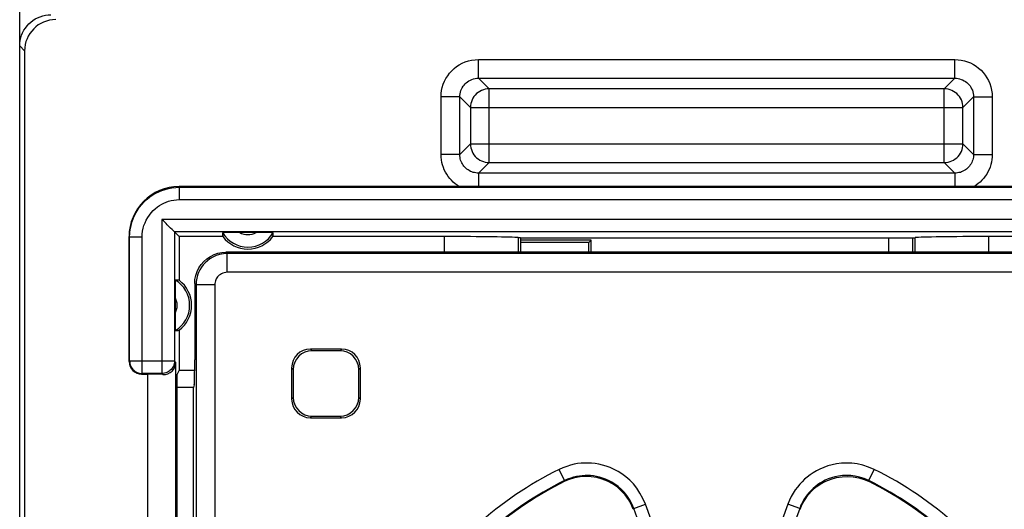
# Model space of a CAD drawing. Units: millimetres. Extents: x 114 to 217, y 85 to 153.
# Drawn here: x 160 to 175, y 124 to 132 of the extents above; entities that cross this region are included whole.
import ezdxf

# ---------------------------------------------------------------- set-up
doc = ezdxf.new("R2010")
doc.units = ezdxf.units.MM
doc.header["$LTSCALE"] = 16.335
doc.layers.get('0').update_dxf_attribs({"linetype": 'CONTINUOUS'})
doc.layers.add('DRAFT', color=7, linetype='CONTINUOUS')
doc.layers.add('RACCORDO', color=7, linetype='CONTINUOUS')
doc.styles.get("Standard").update_dxf_attribs({"font": 'txt', "width": 0.8})
doc.dimstyles.new('DIMSTYLE_1', dxfattribs={"dimtxt": 3, "dimasz": 3, "dimexe": 1.5, "dimexo": 0.5, "dimgap": 0.75, "dimtad": 1, "dimtxsty": 'STANDARD', "dimblk": '_FILLED', "dimblk1": '_FILLED', "dimblk2": '_FILLED', "dimcen": 0.09, "dimazin": 2, "dimtfac": 1, "dimtofl": 0, "dimtmove": 0, "dimatfit": 3, "dimldrblk": '_FILLED', "dimfxl": 1, "dimtolj": 1, "dimarcsym": 0})

# ---------------------------------------------------------------- blocks, each defined once
blk = doc.blocks.new('_FILLED')
at = {"color": 0, "linetype": 'BYBLOCK'}
blk.add_solid([(0, 0), (-1, 0.3167), (-1, -0.3167)], dxfattribs=at)
blk = doc.blocks.new('*D0')
at = {"color": 7, "linetype": 'CONTINUOUS'}
for p, q in [((159.604, 128.276), (159.604, 142.79)), ((204.404, 128.276), (204.404, 142.79)), ((159.604, 141.29), (182.004, 141.29)), ((204.404, 141.29), (182.004, 141.29))]:
    blk.add_line(p, q, dxfattribs=at)
at = {"color": 7, "linetype": 'CONTINUOUS', "xscale": 3, "yscale": 3, "zscale": 3, "rotation": 180}
blk.add_blockref('_FILLED', (159.604, 141.29), dxfattribs=at)
at = {"color": 7, "linetype": 'CONTINUOUS', "xscale": 3, "yscale": 3, "zscale": 3}
blk.add_blockref('_FILLED', (204.404, 141.29), dxfattribs=at)

msp = doc.modelspace()

# ---------------------------------------------------------------- linework, layer by layer
at = {"color": 7, "linetype": 'CONTINUOUS'}
for p, q in [((159.604, 87.693), (159.604, 131.494)), ((159.682, 131.416), (159.682, 87.771)), ((179.354, 129.244), (162.154, 129.244)), ((161.354, 126.444), (161.354, 128.444)), ((162.079, 128.519), (162.078, 128.52)), ((162.154, 128.444), (162.079, 128.519)), ((162.154, 128.444), (162.154, 127.744)), ((162.854, 128.444), (162.154, 128.444)), ((162.918, 128.507), (162.889, 128.507)), ((162.953, 128.508), (162.918, 128.507)), ((163.014, 128.508), (162.953, 128.508)), ((163.407, 128.508), (163.014, 128.508)), ((163.514, 128.508), (163.407, 128.508)), ((163.573, 128.507), (163.514, 128.508)), ((166.397, 128.444), (163.654, 128.444)), ((167.616, 128.423), (167.579, 128.426)), ((167.616, 128.423), (167.616, 128.194)), ((167.616, 128.423), (173.892, 128.423)), ((168.748, 128.387), (167.616, 128.387)), ((168.748, 128.387), (168.71, 128.35)), ((168.748, 128.194), (168.748, 128.387)), ((173.504, 128.423), (173.504, 128.194)), ((173.892, 128.423), (173.929, 128.426)), ((173.892, 128.194), (173.892, 128.423)), ((177.854, 128.444), (175.11, 128.444)), ((168.71, 128.35), (167.616, 128.35)), ((168.71, 128.194), (168.71, 128.35)), ((162.09, 127.604), (162.089, 127.496)), ((162.09, 127.663), (162.09, 127.604)), ((162.089, 127.496), (162.089, 127.104)), ((162.089, 127.104), (162.09, 127.043)), ((162.09, 127.043), (162.09, 127.008)), ((162.09, 127.008), (162.091, 126.979)), ((162.154, 126.944), (162.154, 126.306)), ((162.101, 123.257), (162.101, 126.43)), ((161.554, 126.244), (161.654, 126.244)), ((161.654, 123.444), (161.654, 126.244)), ((161.895, 126.236), (161.654, 126.244)), ((162.154, 126.306), (162.122, 126.244)), ((162.122, 123.444), (162.122, 126.244)), ((162.154, 126.306), (162.403, 126.306))]:
    msp.add_line(p, q, dxfattribs=at)
at = {"color": 250, "linetype": 'CONTINUOUS'}
for p, q in [((159.682, 131.416), (159.604, 131.494)), ((166.944, 130.978), (166.944, 131.277)), ((166.944, 131.277), (174.563, 131.277)), ((174.563, 130.978), (174.563, 131.277)), ((166.944, 130.978), (167.114, 130.808)), ((166.944, 130.978), (174.563, 130.978)), ((174.563, 130.978), (174.394, 130.808)), ((167.114, 129.629), (167.114, 130.808)), ((174.394, 130.808), (167.114, 130.808)), ((174.394, 129.629), (174.394, 130.808)), ((166.345, 129.759), (166.345, 130.678)), ((166.645, 130.678), (166.345, 130.678)), ((166.645, 129.759), (166.645, 130.678)), ((166.645, 130.678), (166.814, 130.509)), ((174.863, 130.678), (174.694, 130.509)), ((174.863, 130.678), (174.863, 129.759)), ((174.863, 130.678), (175.163, 130.678)), ((175.163, 130.678), (175.163, 129.759)), ((166.814, 130.509), (166.814, 129.928)), ((166.814, 130.509), (174.694, 130.509)), ((174.694, 129.928), (174.694, 130.509)), ((166.645, 129.759), (166.814, 129.928)), ((166.814, 129.928), (174.694, 129.928)), ((174.863, 129.759), (174.694, 129.928)), ((166.645, 129.759), (166.345, 129.759)), ((174.863, 129.759), (175.163, 129.759)), ((166.944, 129.459), (167.114, 129.629)), ((167.114, 129.629), (174.394, 129.629)), ((174.563, 129.459), (174.394, 129.629)), ((166.944, 129.459), (166.944, 129.244)), ((174.563, 129.459), (166.944, 129.459)), ((174.563, 129.459), (174.563, 129.244)), ((162.163, 129.235), (162.154, 129.244)), ((162.163, 129.035), (162.163, 129.235)), ((162.163, 129.235), (179.345, 129.235)), ((162.163, 129.035), (179.345, 129.035)), ((161.879, 128.719), (161.879, 126.252)), ((179.629, 128.719), (161.879, 128.719)), ((161.363, 128.435), (161.354, 128.444)), ((161.363, 126.452), (161.363, 128.435)), ((161.563, 128.435), (161.363, 128.435)), ((161.563, 126.252), (161.563, 128.435)), ((162.079, 128.519), (162.079, 126.452)), ((179.429, 128.519), (162.079, 128.519)), ((166.397, 128.444), (166.397, 128.194)), ((167.579, 128.426), (167.579, 128.194)), ((173.929, 128.194), (173.929, 128.426)), ((175.11, 128.194), (175.11, 128.444)), ((161.363, 126.452), (161.354, 126.444)), ((162.079, 126.452), (161.363, 126.452)), ((162.101, 126.43), (162.079, 126.452)), ((161.563, 126.252), (161.554, 126.244)), ((161.559, 126.252), (161.563, 126.252)), ((161.879, 126.252), (161.563, 126.252)), ((161.895, 126.236), (161.879, 126.252)), ((161.882, 126.252), (161.879, 126.252))]:
    msp.add_line(p, q, dxfattribs=at)
at = {"color": 7, "linetype": 'CONTINUOUS'}
for points in [[(159.604, 131.494), (159.606, 131.538), (159.612, 131.581), (159.621, 131.624), (159.634, 131.666), (159.651, 131.706), (159.672, 131.745), (159.695, 131.781), (159.721, 131.815), (159.75, 131.847), (159.782, 131.876), (159.816, 131.902), (159.852, 131.926), (159.891, 131.946), (159.932, 131.963), (159.973, 131.976), (160.016, 131.986), (160.06, 131.992), (160.103, 131.994)], [(161.965, 128.632), (161.945, 128.652), (161.924, 128.673), (161.902, 128.696), (161.879, 128.719)], [(162.016, 128.581), (162, 128.597), (161.965, 128.632)], [(162.078, 128.52), (162.053, 128.544), (162.043, 128.555), (162.016, 128.581)], [(162.889, 128.507), (162.877, 128.506), (162.867, 128.506), (162.859, 128.506), (162.854, 128.505), (162.851, 128.505), (162.85, 128.505)], [(163.658, 128.505), (163.657, 128.505), (163.654, 128.505), (163.648, 128.506), (163.641, 128.506), (163.631, 128.506), (163.619, 128.507), (163.605, 128.507), (163.573, 128.507)], [(162.093, 127.748), (162.092, 127.747), (162.092, 127.744), (162.092, 127.738), (162.091, 127.73), (162.091, 127.72), (162.091, 127.709), (162.091, 127.695), (162.09, 127.663)], [(162.091, 126.979), (162.091, 126.967), (162.091, 126.957), (162.092, 126.949), (162.092, 126.944), (162.092, 126.94), (162.093, 126.939)], [(161.366, 126.415), (161.367, 126.411), (161.372, 126.391), (161.38, 126.372), (161.389, 126.353), (161.401, 126.335), (161.414, 126.319), (161.429, 126.304), (161.445, 126.291), (161.462, 126.279), (161.481, 126.27), (161.501, 126.262), (161.521, 126.257), (161.542, 126.253), (161.559, 126.252)], [(162.075, 126.415), (162.075, 126.412), (162.069, 126.391), (162.062, 126.372), (162.052, 126.353), (162.041, 126.336), (162.028, 126.319), (162.013, 126.304), (161.997, 126.291), (161.979, 126.279), (161.96, 126.27), (161.941, 126.262), (161.921, 126.257), (161.9, 126.253), (161.882, 126.252)]]:
    msp.add_lwpolyline(points, dxfattribs=at)
at = {"color": 250, "linetype": 'CONTINUOUS'}
for points in [[(166.345, 130.678), (166.347, 130.731), (166.354, 130.782), (166.365, 130.832), (166.38, 130.881), (166.4, 130.929), (166.423, 130.975), (166.451, 131.018), (166.482, 131.06), (166.516, 131.098), (166.553, 131.133), (166.593, 131.164), (166.636, 131.192), (166.682, 131.217), (166.731, 131.238), (166.781, 131.255), (166.834, 131.267), (166.888, 131.274), (166.944, 131.277)], [(174.563, 131.277), (174.616, 131.275), (174.667, 131.268), (174.717, 131.257), (174.766, 131.242), (174.814, 131.223), (174.86, 131.199), (174.904, 131.172), (174.945, 131.14), (174.983, 131.106), (175.018, 131.069), (175.05, 131.029), (175.078, 130.986), (175.102, 130.94), (175.123, 130.892), (175.14, 130.841), (175.152, 130.789), (175.16, 130.734), (175.163, 130.678)], [(166.645, 130.678), (166.646, 130.704), (166.649, 130.73), (166.654, 130.755), (166.662, 130.78), (166.672, 130.804), (166.683, 130.827), (166.697, 130.849), (166.713, 130.869), (166.73, 130.888), (166.749, 130.906), (166.768, 130.921), (166.79, 130.936), (166.813, 130.948), (166.837, 130.958), (166.863, 130.967), (166.889, 130.973), (166.916, 130.977), (166.944, 130.978)], [(174.563, 130.978), (174.589, 130.977), (174.615, 130.973), (174.64, 130.968), (174.665, 130.96), (174.689, 130.951), (174.712, 130.939), (174.734, 130.925), (174.755, 130.91), (174.774, 130.892), (174.791, 130.874), (174.807, 130.854), (174.821, 130.833), (174.833, 130.81), (174.844, 130.785), (174.852, 130.76), (174.858, 130.733), (174.862, 130.706), (174.863, 130.678)], [(167.114, 130.808), (167.082, 130.807), (167.051, 130.802), (167.021, 130.794), (166.992, 130.782), (166.964, 130.768), (166.938, 130.751), (166.913, 130.731), (166.891, 130.709), (166.871, 130.685), (166.854, 130.658), (166.84, 130.631), (166.829, 130.601), (166.821, 130.571), (166.816, 130.54), (166.814, 130.509)], [(174.694, 130.509), (174.692, 130.54), (174.687, 130.571), (174.679, 130.601), (174.668, 130.631), (174.653, 130.658), (174.636, 130.685), (174.617, 130.709), (174.594, 130.731), (174.57, 130.751), (174.544, 130.768), (174.516, 130.782), (174.487, 130.794), (174.456, 130.802), (174.425, 130.807), (174.394, 130.808)], [(166.814, 129.928), (166.816, 129.897), (166.821, 129.866), (166.829, 129.836), (166.84, 129.807), (166.854, 129.779), (166.871, 129.752), (166.891, 129.728), (166.913, 129.706), (166.938, 129.686), (166.964, 129.669), (166.992, 129.655), (167.021, 129.644), (167.051, 129.635), (167.082, 129.63), (167.114, 129.629)], [(174.394, 129.629), (174.425, 129.63), (174.456, 129.635), (174.487, 129.644), (174.516, 129.655), (174.544, 129.669), (174.57, 129.686), (174.594, 129.706), (174.617, 129.728), (174.636, 129.752), (174.653, 129.779), (174.668, 129.807), (174.679, 129.836), (174.687, 129.866), (174.692, 129.897), (174.694, 129.928)], [(166.638, 129.244), (166.604, 129.266), (166.571, 129.29), (166.54, 129.316), (166.511, 129.345), (166.483, 129.376), (166.458, 129.408), (166.436, 129.442), (166.415, 129.477), (166.397, 129.514), (166.382, 129.552), (166.369, 129.591), (166.359, 129.631), (166.351, 129.673), (166.347, 129.715), (166.345, 129.759)], [(166.944, 129.459), (166.922, 129.46), (166.9, 129.462), (166.878, 129.467), (166.856, 129.472), (166.835, 129.48), (166.815, 129.488), (166.795, 129.499), (166.776, 129.51), (166.758, 129.523), (166.741, 129.538), (166.725, 129.553), (166.711, 129.57), (166.697, 129.588), (166.686, 129.607), (166.675, 129.626), (166.666, 129.647), (166.658, 129.668), (166.652, 129.69), (166.648, 129.712), (166.645, 129.735), (166.645, 129.759)], [(174.863, 129.759), (174.862, 129.736), (174.86, 129.714), (174.856, 129.692), (174.85, 129.67), (174.843, 129.649), (174.834, 129.628), (174.823, 129.609), (174.811, 129.59), (174.798, 129.572), (174.783, 129.555), (174.768, 129.539), (174.751, 129.524), (174.733, 129.511), (174.714, 129.499), (174.694, 129.489), (174.673, 129.48), (174.652, 129.472), (174.63, 129.467), (174.608, 129.463), (174.586, 129.46), (174.563, 129.459)], [(175.163, 129.759), (175.161, 129.717), (175.157, 129.676), (175.15, 129.635), (175.14, 129.595), (175.127, 129.556), (175.112, 129.517), (175.094, 129.48), (175.074, 129.444), (175.051, 129.41), (175.026, 129.377), (174.998, 129.346), (174.969, 129.317), (174.938, 129.291), (174.904, 129.266), (174.869, 129.244)], [(161.363, 128.435), (161.365, 128.498), (161.373, 128.561), (161.385, 128.623), (161.402, 128.684), (161.424, 128.743), (161.451, 128.8), (161.482, 128.855), (161.517, 128.907), (161.556, 128.956), (161.597, 129.001), (161.642, 129.042), (161.688, 129.079), (161.734, 129.11), (161.781, 129.138), (161.829, 129.162), (161.878, 129.183), (161.929, 129.2), (161.982, 129.214), (162.04, 129.225), (162.1, 129.232), (162.163, 129.235)], [(161.563, 128.435), (161.565, 128.483), (161.57, 128.53), (161.579, 128.576), (161.592, 128.621), (161.609, 128.666), (161.629, 128.709), (161.652, 128.75), (161.679, 128.789), (161.707, 128.826), (161.739, 128.859), (161.772, 128.89), (161.806, 128.918), (161.841, 128.942), (161.876, 128.962), (161.912, 128.98), (161.949, 128.996), (161.987, 129.009), (162.027, 129.019), (162.07, 129.027), (162.115, 129.032), (162.163, 129.035)], [(161.363, 126.452), (161.364, 126.432), (161.366, 126.415)], [(162.079, 126.452), (162.078, 126.432), (162.075, 126.415)]]:
    msp.add_lwpolyline(points, dxfattribs=at)
at = {"color": 7, "linetype": 'CONTINUOUS'}
for centre, radius, start, end in [((163.254, 128.744), 0.469, 210.5875, 329.4125), ((163.254, 128.744), 0.5, 216.8699, 323.1301), ((161.854, 127.344), 0.469, 300.5875, 59.4125), ((161.854, 127.344), 0.5, 306.8699, 53.1301)]:
    msp.add_arc(centre, radius, start, end, dxfattribs=at)
at = {"color": 250, "linetype": 'CONTINUOUS'}
for centre, start, end in [((163.254, 128.744), 240.8912, 299.1088), ((161.854, 127.344), 330.8912, 29.1088)]:
    msp.add_arc(centre, 0.269, start, end, dxfattribs=at)
at = {"color": 7, "linetype": 'CONTINUOUS'}
for centre, major_axis, ratio, start_param, end_param in [((160.183, 131.414), (0.355, -0.355), 0.997265, 2.357564, 3.925621), ((162.154, 128.443), (0.566, -0.566), 0.999695, 2.356347, 3.926839), ((163.254, 128.51), (0, 0.467), 0.866047, -4.700462, -4.568991), ((163.254, 128.51), (0, 0.467), 0.866047, -1.714194, -1.582723), ((166.397, 128.423), (1.2, 0), 0.017455, 0.174533, 1.570796), ((175.11, 128.423), (1.2, 0), 0.017455, 1.570796, 2.96706), ((162.087, 127.344), (0.467, 0), 0.866047, 1.427399, 1.55887), ((162.087, 127.344), (0.467, 0), 0.866047, -1.55887, -1.427399), ((161.554, 126.444), (0.141, 0.141), 0.999695, 8.639532, 10.210024), ((161.895, 126.436), (0.191, -0.081), 0.957311, 5.100074, 6.670566)]:
    msp.add_ellipse(centre, major_axis=major_axis, ratio=ratio, start_param=start_param, end_param=end_param, dxfattribs=at)
at = {"layer": 'DRAFT', "color": 7, "linetype": 'CONTINUOUS'}
for p, q in [((168.748, 128.387), (167.616, 128.387)), ((168.748, 128.387), (168.71, 128.35)), ((168.748, 128.194), (168.748, 128.387)), ((173.504, 128.423), (173.504, 128.194)), ((168.71, 128.35), (167.616, 128.35)), ((168.71, 128.194), (168.71, 128.35)), ((162.383, 126.031), (162.122, 126.031)), ((162.383, 123.656), (162.383, 126.031))]:
    msp.add_line(p, q, dxfattribs=at)
at = {"layer": 'RACCORDO', "color": 250, "linetype": 'CONTINUOUS'}
for p, q in [((162.904, 128.194), (162.925, 128.173)), ((162.925, 127.873), (162.925, 128.173)), ((178.583, 128.173), (162.925, 128.173)), ((178.583, 127.873), (162.925, 127.873)), ((162.404, 127.694), (162.425, 127.673)), ((162.425, 127.673), (162.425, 112.015)), ((162.725, 127.673), (162.425, 127.673)), ((162.725, 127.673), (162.725, 112.015)), ((164.254, 126.644), (164.28, 126.617)), ((164.754, 126.644), (164.728, 126.617)), ((163.954, 126.344), (163.98, 126.317)), ((165.054, 126.344), (165.028, 126.317)), ((163.954, 125.844), (163.98, 125.87)), ((165.054, 125.844), (165.028, 125.87)), ((164.254, 125.544), (164.28, 125.57)), ((164.754, 125.544), (164.728, 125.57)), ((168.321, 124.538), (168.233, 124.718)), ((173.186, 124.538), (173.275, 124.718)), ((168.321, 124.538), (168.314, 124.523)), ((173.194, 124.523), (173.186, 124.538)), ((169.426, 124.094), (169.613, 124.163)), ((170.363, 122.103), (169.613, 124.163)), ((171.894, 124.163), (171.145, 122.103)), ((172.082, 124.094), (171.894, 124.163)), ((169.426, 124.094), (169.42, 124.079)), ((170.175, 122.034), (169.426, 124.094)), ((172.082, 124.094), (171.332, 122.034)), ((172.088, 124.079), (172.082, 124.094))]:
    msp.add_line(p, q, dxfattribs=at)
at = {"layer": 'RACCORDO', "color": 7, "linetype": 'CONTINUOUS'}
for p, q in [((178.604, 128.194), (162.904, 128.194)), ((162.404, 127.694), (162.404, 126.473)), ((164.754, 126.644), (164.254, 126.644)), ((164.728, 126.617), (164.28, 126.617)), ((163.954, 126.344), (163.954, 125.844)), ((165.054, 125.844), (165.054, 126.344)), ((163.98, 126.317), (163.98, 125.87)), ((165.028, 125.87), (165.028, 126.317)), ((162.397, 126.074), (162.383, 126.031)), ((164.254, 125.544), (164.754, 125.544)), ((164.28, 125.57), (164.728, 125.57))]:
    msp.add_line(p, q, dxfattribs=at)
for points in [[(162.404, 127.694), (162.408, 127.759), (162.421, 127.823), (162.442, 127.885), (162.471, 127.943), (162.507, 127.998), (162.55, 128.047), (162.6, 128.09), (162.654, 128.127), (162.713, 128.156), (162.775, 128.177), (162.839, 128.189), (162.904, 128.194)], [(169.42, 124.079), (169.385, 124.161), (169.341, 124.239), (169.288, 124.311), (169.227, 124.377), (169.16, 124.437), (169.086, 124.488), (169.007, 124.53), (168.923, 124.564), (168.837, 124.587), (168.748, 124.601), (168.658, 124.605), (168.568, 124.599), (168.48, 124.583), (168.395, 124.557), (168.313, 124.522)], [(172.088, 124.079), (172.123, 124.161), (172.167, 124.239), (172.22, 124.311), (172.28, 124.378), (172.348, 124.437), (172.422, 124.488), (172.501, 124.53), (172.584, 124.564), (172.671, 124.587), (172.759, 124.601), (172.849, 124.605), (172.939, 124.599), (173.027, 124.583), (173.112, 124.557), (173.194, 124.523)], [(168.314, 124.523), (168.087, 124.404), (167.867, 124.275), (167.652, 124.136), (167.445, 123.987), (167.245, 123.829), (167.052, 123.661), (166.867, 123.485), (166.691, 123.3), (166.523, 123.108), (166.364, 122.907), (166.215, 122.7), (166.076, 122.486)], [(175.432, 122.486), (175.293, 122.7), (175.143, 122.907), (174.985, 123.108), (174.817, 123.3), (174.641, 123.485), (174.456, 123.661), (174.263, 123.829), (174.063, 123.987), (173.855, 124.136), (173.641, 124.275), (173.42, 124.404), (173.194, 124.523)]]:
    msp.add_lwpolyline(points, dxfattribs=at)
at = {"layer": 'RACCORDO', "color": 250, "linetype": 'CONTINUOUS'}
for points in [[(162.925, 128.173), (162.862, 128.168), (162.802, 128.157), (162.746, 128.139), (162.694, 128.116), (162.648, 128.089), (162.606, 128.058), (162.57, 128.024), (162.538, 127.99), (162.51, 127.952), (162.486, 127.913), (162.466, 127.871), (162.449, 127.827), (162.436, 127.778), (162.428, 127.727), (162.425, 127.673)], [(162.925, 127.873), (162.899, 127.87), (162.875, 127.866), (162.853, 127.859), (162.833, 127.85), (162.814, 127.839), (162.797, 127.827), (162.783, 127.814), (162.77, 127.799), (162.759, 127.784), (162.749, 127.769), (162.741, 127.752), (162.735, 127.734), (162.73, 127.715), (162.726, 127.694), (162.725, 127.673)], [(169.613, 124.163), (169.572, 124.255), (169.526, 124.34), (169.477, 124.417), (169.421, 124.485), (169.362, 124.546), (169.301, 124.599), (169.239, 124.646), (169.176, 124.685), (169.113, 124.719), (169.05, 124.747), (168.988, 124.77), (168.927, 124.788), (168.868, 124.802), (168.81, 124.811), (168.752, 124.817), (168.696, 124.82), (168.641, 124.82), (168.586, 124.816), (168.529, 124.81), (168.472, 124.8), (168.414, 124.786), (168.355, 124.767), (168.295, 124.745), (168.233, 124.718)], [(173.275, 124.718), (173.181, 124.756), (173.09, 124.785), (173.002, 124.806), (172.915, 124.817), (172.83, 124.82), (172.75, 124.817), (172.673, 124.808), (172.6, 124.793), (172.531, 124.774), (172.466, 124.751), (172.406, 124.724), (172.35, 124.696), (172.297, 124.665), (172.248, 124.631), (172.203, 124.596), (172.16, 124.56), (172.12, 124.521), (172.082, 124.48), (172.046, 124.436), (172.011, 124.389), (171.979, 124.339), (171.948, 124.284), (171.92, 124.225), (171.894, 124.163)], [(169.426, 124.094), (169.394, 124.168), (169.357, 124.236), (169.316, 124.298), (169.272, 124.353), (169.225, 124.401), (169.176, 124.444), (169.126, 124.481), (169.076, 124.513), (169.025, 124.54), (168.975, 124.562), (168.925, 124.58), (168.877, 124.595), (168.829, 124.606), (168.783, 124.613), (168.737, 124.618), (168.692, 124.62), (168.648, 124.62), (168.603, 124.617), (168.558, 124.612), (168.513, 124.604), (168.466, 124.593), (168.419, 124.579), (168.37, 124.56), (168.321, 124.538)], [(173.186, 124.538), (173.113, 124.57), (173.04, 124.593), (172.968, 124.609), (172.898, 124.618), (172.831, 124.621), (172.766, 124.618), (172.705, 124.61), (172.646, 124.599), (172.591, 124.583), (172.54, 124.565), (172.492, 124.544), (172.446, 124.521), (172.404, 124.496), (172.365, 124.469), (172.329, 124.441), (172.295, 124.412), (172.263, 124.381), (172.232, 124.348), (172.203, 124.313), (172.176, 124.276), (172.15, 124.235), (172.125, 124.191), (172.102, 124.144), (172.082, 124.094)]]:
    msp.add_lwpolyline(points, dxfattribs=at)
for radius, start, end in [(5.711, 116.1942, 148.2158), (5.711, 31.7842, 63.8058), (5.511, 116.1942, 148.2158), (5.511, 31.7842, 63.8058)]:
    msp.add_arc((170.754, 119.594), radius, start, end, dxfattribs=at)
at = {"layer": 'RACCORDO', "color": 7, "linetype": 'CONTINUOUS'}
for centre, major_axis, ratio, start_param, end_param in [((164.254, 126.344), (-0.212, 0.212), 0.999695, -0.785246, 0.785246), ((164.754, 126.344), (0.212, 0.212), 0.999695, -0.785246, 0.785246), ((164.28, 126.317), (0.212, -0.212), 0.999695, 2.356347, 3.926839), ((164.728, 126.317), (-0.212, -0.212), 0.999695, 2.356347, 3.926839), ((162.397, 126.473), (0, 0.4), 0.017455, -3.089233, -1.570796), ((164.28, 125.87), (0.212, 0.212), 0.999695, 2.356347, 3.926839), ((164.728, 125.87), (-0.212, 0.212), 0.999695, 2.356347, 3.926839), ((164.254, 125.844), (0.212, 0.212), 0.999695, -3.926839, -2.356347), ((164.754, 125.844), (-0.212, 0.212), 0.999695, -3.926839, -2.356347)]:
    msp.add_ellipse(centre, major_axis=major_axis, ratio=ratio, start_param=start_param, end_param=end_param, dxfattribs=at)

# ---------------------------------------------------------------- dimensions: what is measured, and where the dimension line sits
at = {"color": 7, "linetype": 'CONTINUOUS'}
dim = msp.add_linear_dim(base=(204.404, 141.29), p1=(159.604, 127.776), p2=(204.404, 127.776), dimstyle='DIMSTYLE_1', dxfattribs=at)
dim.commit()
dim.dimension.update_dxf_attribs({"geometry": '*D0', "text_midpoint": (177.611, 141.29), "dimtype": 160})

doc.saveas('drawing.dxf')
